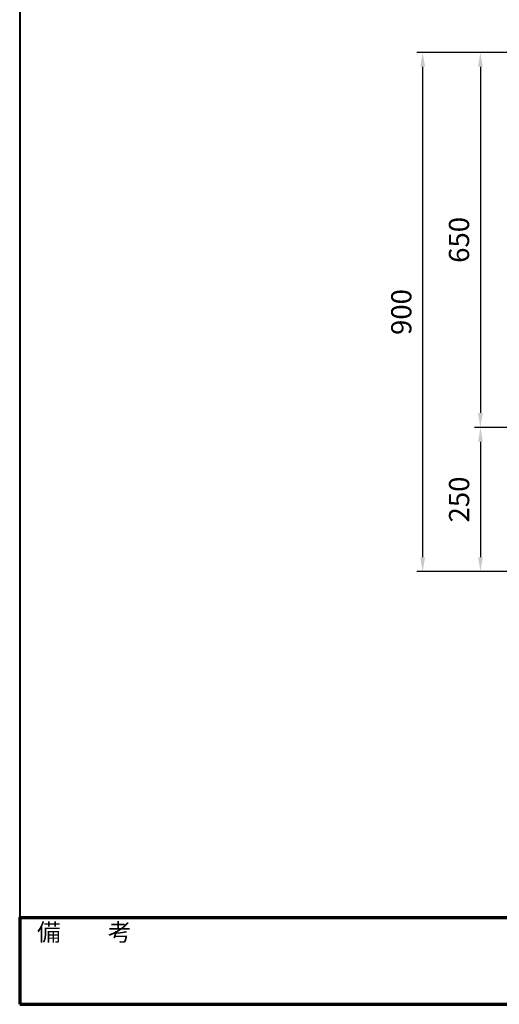
# Model space of a CAD drawing. Units: millimetres. Extents: x 184 to 4034, y 116 to 2786.
# Drawn here: x 184 to 1015, y 116 to 1822 of the extents above; entities that cross this region are included whole.
import ezdxf

# ---------------------------------------------------------------- set-up
doc = ezdxf.new("R2010")
doc.units = ezdxf.units.MM
doc.header["$LTSCALE"] = 10
for name, color, linetype, lineweight in [('AM_0', 7, 'Continuous', 30), ('AM_5', 3, 'Continuous', 25), ('AM_BOR', 7, 'Continuous', 50), ('図枠', 7, 'Continuous', 50)]:
    doc.layers.add(name, color=color, linetype=linetype, lineweight=lineweight)
doc.layers.add('LAYER001', color=7, linetype='Continuous')
doc.styles.get("Standard").update_dxf_attribs({"font": 'isocp.shx', "bigfont": 'extfont.shx'})
doc.styles.add('スタイル1', font='txt')
doc.dimstyles.new('AM_ISO$0', dxfattribs={"dimtxt": 3.5, "dimasz": 2.5, "dimexe": 1, "dimexo": 1, "dimgap": 1.5, "dimtad": 1, "dimdsep": 46, "dimtxsty": 'Standard', "dimcen": 0, "dimclrd": 256, "dimclre": 256, "dimclrt": 2, "dimadec": 0, "dimazin": 2, "dimtp": 0.1, "dimtm": 0.1, "dimtfac": 0.71, "dimtmove": 0, "dimatfit": 3, "dimfxl": 1, "dimlwd": -1, "dimlwe": -1, "dimarcsym": 0})

# ---------------------------------------------------------------- blocks, each defined once
blk = doc.blocks.new('帝金図面用紙HP用')
at = {"layer": '図枠', "color": 1, "lineweight": 40}
for p, q in [((20, 282), (20, 15)), ((20, 15), (405, 15))]:
    blk.add_line(p, q, dxfattribs=at)
blk = doc.blocks.new('表題HP用')
at = {"layer": 'AM_0', "color": 1, "lineweight": 70}
blk.add_lwpolyline([(-385, 0), (0, 0), (0, 15), (-385, 15)], close=True, dxfattribs=at)
at = {"layer": 'LAYER001', "color": 1, "linetype": 'Continuous'}
blk.add_line((-375.66, 15), (0, 15), dxfattribs=at)
at = {"layer": 'AM_BOR', "lineweight": 13, "style": 'スタイル1'}
blk.add_text('備\u3000\u3000考', height=3, dxfattribs=at).set_placement((-382, 11))
for tag, p in [('GEN-TITLE-DAT', (-202.75, 3)), ('GEN-TITLE-SCA', (-158.84, 3)), ('GEN-TITLE-DWG', (-117.5, 3))]:
    blk.add_attdef(tag, p, '', height=3.5, dxfattribs=at)
blk = doc.blocks.new('*D15')
at = {"layer": 'AM_5'}
for p, q in [((1311.3, 1765.7), (871.9, 1765.7)), ((881.9, 1740.7), (881.9, 890.7)), ((1281.1, 865.7), (871.9, 865.7))]:
    blk.add_line(p, q, dxfattribs=at)
for points in [[(877.7, 1740.7), (886.1, 1740.7), (881.9, 1765.7)], [(877.7, 890.7), (886.1, 890.7), (881.9, 865.7)]]:
    blk.add_solid(points, dxfattribs=at)
at = {"layer": 'Defpoints', "color": 0}
for p in [(1321.3, 1765.7), (881.9, 865.7), (1291.1, 865.7)]:
    blk.add_point(p, dxfattribs=at)
at = {"layer": 'AM_5', "color": 2, "insert": (849.4, 1315.7), "char_height": 35, "attachment_point": 5, "rotation": 90}
blk.add_mtext('900', dxfattribs=at)
blk = doc.blocks.new('*D16')
at = {"layer": 'AM_5'}
for p, q in [((981.9, 1740.7), (981.9, 1140.7)), ((1175.6, 1115.7), (971.9, 1115.7))]:
    blk.add_line(p, q, dxfattribs=at)
for points in [[(977.7, 1740.7), (986.1, 1740.7), (981.9, 1765.7)], [(977.7, 1140.7), (986.1, 1140.7), (981.9, 1115.7)]]:
    blk.add_solid(points, dxfattribs=at)
at = {"layer": 'Defpoints', "color": 0}
for p in [(1321.3, 1765.7), (981.9, 1115.7), (1185.6, 1115.7)]:
    blk.add_point(p, dxfattribs=at)
at = {"layer": 'AM_5', "color": 2, "insert": (949.4, 1440.7), "char_height": 35, "attachment_point": 5, "rotation": 90}
blk.add_mtext('650', dxfattribs=at)
blk = doc.blocks.new('*D28')
at = {"layer": 'AM_5'}
for p, q in [((1176.3, 1115.7), (972.1, 1115.7)), ((982.1, 1090.7), (982.1, 890.7)), ((1176.3, 865.7), (972.1, 865.7))]:
    blk.add_line(p, q, dxfattribs=at)
for points in [[(977.9, 1090.7), (986.2, 1090.7), (982.1, 1115.7)], [(977.9, 890.7), (986.2, 890.7), (982.1, 865.7)]]:
    blk.add_solid(points, dxfattribs=at)
at = {"layer": 'Defpoints', "color": 0}
for p in [(1186.3, 1115.7), (982.1, 865.7), (1186.3, 865.7)]:
    blk.add_point(p, dxfattribs=at)
at = {"layer": 'AM_5', "color": 2, "insert": (949.6, 990.7), "char_height": 35, "attachment_point": 5, "rotation": 90}
blk.add_mtext('250', dxfattribs=at)

msp = doc.modelspace()

# ---------------------------------------------------------------- block references
at = {"layer": 'AM_0', "lineweight": 0, "xscale": 10, "yscale": 10, "zscale": 10}
for name, p in [('帝金図面用紙HP用', (-16.325, -34.329)), ('表題HP用', (4033.675, 115.671))]:
    msp.add_blockref(name, p, dxfattribs=at)

# ---------------------------------------------------------------- dimensions: what is measured, and where the dimension line sits
at = {"layer": 'AM_5'}
for base, p1, p2, override, picture, middle in [((881.894, 865.671), (1321.307, 1765.671), (1291.057, 865.671), {"dimscale": 10}, '*D15', (849.394, 1315.671)), ((981.894, 1115.671), (1321.307, 1765.671), (1185.644, 1115.671), {"dimscale": 10, "dimse1": 1}, '*D16', (949.394, 1440.671)), ((982.072, 865.671), (1186.307, 1115.671), (1186.307, 865.671), {"dimscale": 10, "dimpost": ''}, '*D28', (949.569, 990.671))]:
    dim = msp.add_linear_dim(base=base, p1=p1, p2=p2, angle=90, dimstyle='AM_ISO$0', override=override, dxfattribs=at)
    dim.commit()
    dim.dimension.update_dxf_attribs({"geometry": picture, "text_midpoint": middle})

doc.saveas('drawing.dxf')
